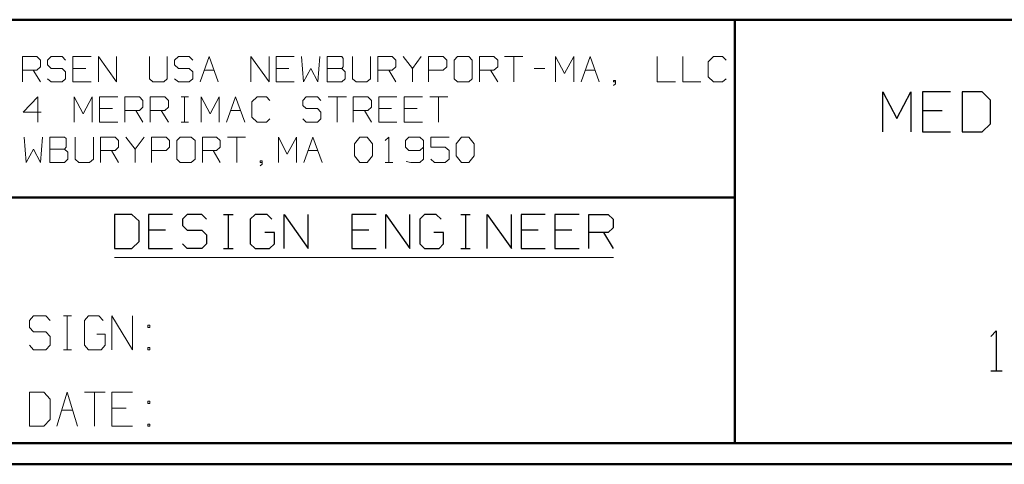
# Model space of a CAD drawing. Units: inches. Extents: x -3.57 to 3.55, y -2.65 to 2.88.
# Drawn here: x -2.15 to -0.38, y -2.65 to -1.85 of the extents above; entities that cross this region are included whole.
import ezdxf

# ---------------------------------------------------------------- set-up
doc = ezdxf.new("R2010")
doc.units = ezdxf.units.IN
doc.header["$MEASUREMENT"] = 0
doc.layers.add('Layer 1', color=7, linetype='Continuous')

msp = doc.modelspace()

# ---------------------------------------------------------------- linework, layer by layer
at = {"layer": 'Layer 1', "lineweight": 50}
for points in [[(3.5146, -1.8465), (3.5146, -1.8465), (-3.5285, -1.8465), (-3.5285, -1.8465)], [(-0.8632, -2.6076), (-0.8632, -2.6076), (-0.8632, -1.8465), (-0.8632, -1.8465)], [(-0.8632, -2.166), (-0.8632, -2.166), (-3.5285, -2.166), (-3.5285, -2.166)], [(3.5146, -2.6076), (3.5146, -2.6076), (-3.5285, -2.6076), (-3.5285, -2.6076)], [(3.5521, -2.6458), (3.5521, -2.6458), (-3.5667, -2.6458), (-3.5667, -2.6458)]]:
    msp.add_open_spline(points, degree=3, dxfattribs=at)
at = {"layer": 'Layer 1', "lineweight": 13}
for points in [[(-2.1444, -1.9583), (-2.1444, -1.9583), (-2.1444, -1.9125), (-2.1444, -1.9125)], [(-2.1444, -1.9125), (-2.1444, -1.9125), (-2.1187, -1.9125), (-2.1187, -1.9125)], [(-2.1187, -1.9125), (-2.1187, -1.9125), (-2.1118, -1.9194), (-2.1118, -1.9194)], [(-2.1118, -1.9194), (-2.1118, -1.9194), (-2.1118, -1.9313), (-2.1118, -1.9313)], [(-2.0924, -1.9125), (-2.0924, -1.9125), (-2.0993, -1.9194), (-2.0993, -1.9194)], [(-2.0993, -1.9194), (-2.0993, -1.9194), (-2.0993, -1.9278), (-2.0993, -1.9278)], [(-2.0993, -1.9278), (-2.0993, -1.9278), (-2.0924, -1.934), (-2.0924, -1.934)], [(-2.0729, -1.9125), (-2.0729, -1.9125), (-2.0924, -1.9125), (-2.0924, -1.9125)], [(-2.0667, -1.9194), (-2.0667, -1.9194), (-2.0729, -1.9125), (-2.0729, -1.9125)], [(-2.0208, -1.9125), (-2.0208, -1.9125), (-2.0535, -1.9125), (-2.0535, -1.9125)], [(-2.0535, -1.9125), (-2.0535, -1.9125), (-2.0535, -1.9583), (-2.0535, -1.9583)], [(-2.0076, -1.9583), (-2.0076, -1.9583), (-2.0076, -1.9125), (-2.0076, -1.9125)], [(-2.0076, -1.9125), (-2.0076, -1.9125), (-1.975, -1.9583), (-1.975, -1.9583)], [(-1.975, -1.9583), (-1.975, -1.9583), (-1.975, -1.9125), (-1.975, -1.9125)], [(-1.916, -1.9125), (-1.916, -1.9125), (-1.916, -1.9528), (-1.916, -1.9528)], [(-1.884, -1.9528), (-1.884, -1.9528), (-1.884, -1.9125), (-1.884, -1.9125)], [(-1.8639, -1.9125), (-1.8639, -1.9125), (-1.8708, -1.9194), (-1.8708, -1.9194)], [(-1.8708, -1.9194), (-1.8708, -1.9194), (-1.8708, -1.9278), (-1.8708, -1.9278)], [(-1.8708, -1.9278), (-1.8708, -1.9278), (-1.8639, -1.934), (-1.8639, -1.934)], [(-1.8444, -1.9125), (-1.8444, -1.9125), (-1.8639, -1.9125), (-1.8639, -1.9125)], [(-1.8382, -1.9194), (-1.8382, -1.9194), (-1.8444, -1.9125), (-1.8444, -1.9125)], [(-1.825, -1.9583), (-1.825, -1.9583), (-1.8083, -1.9125), (-1.8083, -1.9125)], [(-1.8083, -1.9125), (-1.8083, -1.9125), (-1.7924, -1.9583), (-1.7924, -1.9583)], [(-1.7333, -1.9583), (-1.7333, -1.9583), (-1.7333, -1.9125), (-1.7333, -1.9125)], [(-1.7333, -1.9125), (-1.7333, -1.9125), (-1.7007, -1.9583), (-1.7007, -1.9583)], [(-1.7007, -1.9583), (-1.7007, -1.9583), (-1.7007, -1.9125), (-1.7007, -1.9125)], [(-1.6556, -1.9125), (-1.6556, -1.9125), (-1.6882, -1.9125), (-1.6882, -1.9125)], [(-1.6882, -1.9125), (-1.6882, -1.9125), (-1.6882, -1.9583), (-1.6882, -1.9583)], [(-1.6424, -1.9125), (-1.6424, -1.9125), (-1.6389, -1.9583), (-1.6389, -1.9583)], [(-1.6132, -1.9583), (-1.6132, -1.9583), (-1.6097, -1.9125), (-1.6097, -1.9125)], [(-1.5701, -1.9125), (-1.5701, -1.9125), (-1.5965, -1.9125), (-1.5965, -1.9125)], [(-1.5965, -1.9125), (-1.5965, -1.9125), (-1.5965, -1.9583), (-1.5965, -1.9583)], [(-1.5674, -1.916), (-1.5674, -1.916), (-1.5701, -1.9125), (-1.5701, -1.9125)], [(-1.5674, -1.9313), (-1.5674, -1.9313), (-1.5674, -1.916), (-1.5674, -1.916)], [(-1.5507, -1.9125), (-1.5507, -1.9125), (-1.5507, -1.9528), (-1.5507, -1.9528)], [(-1.5181, -1.9528), (-1.5181, -1.9528), (-1.5181, -1.9125), (-1.5181, -1.9125)], [(-1.5049, -1.9583), (-1.5049, -1.9583), (-1.5049, -1.9125), (-1.5049, -1.9125)], [(-1.5049, -1.9125), (-1.5049, -1.9125), (-1.4792, -1.9125), (-1.4792, -1.9125)], [(-1.4792, -1.9125), (-1.4792, -1.9125), (-1.4729, -1.9194), (-1.4729, -1.9194)], [(-1.4729, -1.9194), (-1.4729, -1.9194), (-1.4729, -1.9313), (-1.4729, -1.9313)], [(-1.4597, -1.9125), (-1.4597, -1.9125), (-1.4431, -1.934), (-1.4431, -1.934)], [(-1.4431, -1.934), (-1.4431, -1.934), (-1.4271, -1.9125), (-1.4271, -1.9125)], [(-1.4139, -1.9583), (-1.4139, -1.9583), (-1.4139, -1.9125), (-1.4139, -1.9125)], [(-1.4139, -1.9125), (-1.4139, -1.9125), (-1.3875, -1.9125), (-1.3875, -1.9125)], [(-1.3875, -1.9125), (-1.3875, -1.9125), (-1.3812, -1.9194), (-1.3812, -1.9194)], [(-1.3812, -1.9194), (-1.3812, -1.9194), (-1.3812, -1.9313), (-1.3812, -1.9313)], [(-1.3618, -1.9125), (-1.3618, -1.9125), (-1.3681, -1.9194), (-1.3681, -1.9194)], [(-1.3681, -1.9194), (-1.3681, -1.9194), (-1.3681, -1.9528), (-1.3681, -1.9528)], [(-1.3417, -1.9125), (-1.3417, -1.9125), (-1.3618, -1.9125), (-1.3618, -1.9125)], [(-1.3354, -1.9194), (-1.3354, -1.9194), (-1.3417, -1.9125), (-1.3417, -1.9125)], [(-1.3354, -1.9528), (-1.3354, -1.9528), (-1.3354, -1.9194), (-1.3354, -1.9194)], [(-1.3222, -1.9583), (-1.3222, -1.9583), (-1.3222, -1.9125), (-1.3222, -1.9125)], [(-1.3222, -1.9125), (-1.3222, -1.9125), (-1.2965, -1.9125), (-1.2965, -1.9125)], [(-1.2965, -1.9125), (-1.2965, -1.9125), (-1.2896, -1.9194), (-1.2896, -1.9194)], [(-1.2896, -1.9194), (-1.2896, -1.9194), (-1.2896, -1.9313), (-1.2896, -1.9313)], [(-1.2771, -1.9125), (-1.2771, -1.9125), (-1.2444, -1.9125), (-1.2444, -1.9125)], [(-1.2604, -1.9125), (-1.2604, -1.9125), (-1.2604, -1.9583), (-1.2604, -1.9583)], [(-1.1854, -1.9583), (-1.1854, -1.9583), (-1.1854, -1.9125), (-1.1854, -1.9125)], [(-1.1854, -1.9125), (-1.1854, -1.9125), (-1.1694, -1.9431), (-1.1694, -1.9431)], [(-1.1694, -1.9431), (-1.1694, -1.9431), (-1.1528, -1.9125), (-1.1528, -1.9125)], [(-1.1528, -1.9125), (-1.1528, -1.9125), (-1.1528, -1.9583), (-1.1528, -1.9583)], [(-1.1396, -1.9583), (-1.1396, -1.9583), (-1.1236, -1.9125), (-1.1236, -1.9125)], [(-1.1236, -1.9125), (-1.1236, -1.9125), (-1.1069, -1.9583), (-1.1069, -1.9583)], [(-1.0028, -1.9125), (-1.0028, -1.9125), (-1.0028, -1.9583), (-1.0028, -1.9583)], [(-0.9569, -1.9125), (-0.9569, -1.9125), (-0.9569, -1.9583), (-0.9569, -1.9583)], [(-0.9014, -1.9125), (-0.9014, -1.9125), (-0.9111, -1.9222), (-0.9111, -1.9222)], [(-0.9111, -1.9222), (-0.9111, -1.9222), (-0.9111, -1.9493), (-0.9111, -1.9493)], [(-0.8854, -1.9125), (-0.8854, -1.9125), (-0.9014, -1.9125), (-0.9014, -1.9125)], [(-0.8785, -1.9194), (-0.8785, -1.9194), (-0.8854, -1.9125), (-0.8854, -1.9125)], [(-2.1187, -1.9375), (-2.1187, -1.9375), (-2.1444, -1.9375), (-2.1444, -1.9375)], [(-2.125, -1.9375), (-2.125, -1.9375), (-2.1118, -1.9583), (-2.1118, -1.9583)], [(-2.1118, -1.9313), (-2.1118, -1.9313), (-2.1187, -1.9375), (-2.1187, -1.9375)], [(-2.0924, -1.934), (-2.0924, -1.934), (-2.0729, -1.934), (-2.0729, -1.934)], [(-2.0729, -1.934), (-2.0729, -1.934), (-2.0667, -1.9403), (-2.0667, -1.9403)], [(-2.0667, -1.9403), (-2.0667, -1.9403), (-2.0667, -1.9528), (-2.0667, -1.9528)], [(-2.0306, -1.934), (-2.0306, -1.934), (-2.0535, -1.934), (-2.0535, -1.934)], [(-1.8639, -1.934), (-1.8639, -1.934), (-1.8444, -1.934), (-1.8444, -1.934)], [(-1.8444, -1.934), (-1.8444, -1.934), (-1.8382, -1.9403), (-1.8382, -1.9403)], [(-1.8382, -1.9403), (-1.8382, -1.9403), (-1.8382, -1.9528), (-1.8382, -1.9528)], [(-1.8174, -1.9375), (-1.8174, -1.9375), (-1.8, -1.9375), (-1.8, -1.9375)], [(-1.6653, -1.934), (-1.6653, -1.934), (-1.6882, -1.934), (-1.6882, -1.934)], [(-1.6389, -1.9583), (-1.6389, -1.9583), (-1.6257, -1.934), (-1.6257, -1.934)], [(-1.6257, -1.934), (-1.6257, -1.934), (-1.6132, -1.9583), (-1.6132, -1.9583)], [(-1.5965, -1.934), (-1.5965, -1.934), (-1.5701, -1.934), (-1.5701, -1.934)], [(-1.5701, -1.934), (-1.5701, -1.934), (-1.5674, -1.9313), (-1.5674, -1.9313)], [(-1.5639, -1.9403), (-1.5639, -1.9403), (-1.5701, -1.934), (-1.5701, -1.934)], [(-1.5639, -1.9528), (-1.5639, -1.9528), (-1.5639, -1.9403), (-1.5639, -1.9403)], [(-1.4792, -1.9375), (-1.4792, -1.9375), (-1.5049, -1.9375), (-1.5049, -1.9375)], [(-1.4854, -1.9375), (-1.4854, -1.9375), (-1.4729, -1.9583), (-1.4729, -1.9583)], [(-1.4729, -1.9313), (-1.4729, -1.9313), (-1.4792, -1.9375), (-1.4792, -1.9375)], [(-1.4431, -1.934), (-1.4431, -1.934), (-1.4431, -1.9583), (-1.4431, -1.9583)], [(-1.3875, -1.9375), (-1.3875, -1.9375), (-1.4139, -1.9375), (-1.4139, -1.9375)], [(-1.3812, -1.9313), (-1.3812, -1.9313), (-1.3875, -1.9375), (-1.3875, -1.9375)], [(-1.2965, -1.9375), (-1.2965, -1.9375), (-1.3222, -1.9375), (-1.3222, -1.9375)], [(-1.3028, -1.9375), (-1.3028, -1.9375), (-1.2896, -1.9583), (-1.2896, -1.9583)], [(-1.2896, -1.9313), (-1.2896, -1.9313), (-1.2965, -1.9375), (-1.2965, -1.9375)], [(-1.2243, -1.934), (-1.2243, -1.934), (-1.2049, -1.934), (-1.2049, -1.934)], [(-1.1319, -1.9375), (-1.1319, -1.9375), (-1.1146, -1.9375), (-1.1146, -1.9375)], [(-2.0924, -1.9583), (-2.0924, -1.9583), (-2.0993, -1.9528), (-2.0993, -1.9528)], [(-2.0729, -1.9583), (-2.0729, -1.9583), (-2.0924, -1.9583), (-2.0924, -1.9583)], [(-2.0667, -1.9528), (-2.0667, -1.9528), (-2.0729, -1.9583), (-2.0729, -1.9583)], [(-2.0535, -1.9583), (-2.0535, -1.9583), (-2.0208, -1.9583), (-2.0208, -1.9583)], [(-1.916, -1.9528), (-1.916, -1.9528), (-1.9097, -1.9583), (-1.9097, -1.9583)], [(-1.9097, -1.9583), (-1.9097, -1.9583), (-1.8903, -1.9583), (-1.8903, -1.9583)], [(-1.8903, -1.9583), (-1.8903, -1.9583), (-1.884, -1.9528), (-1.884, -1.9528)], [(-1.8639, -1.9583), (-1.8639, -1.9583), (-1.8708, -1.9528), (-1.8708, -1.9528)], [(-1.8444, -1.9583), (-1.8444, -1.9583), (-1.8639, -1.9583), (-1.8639, -1.9583)], [(-1.8382, -1.9528), (-1.8382, -1.9528), (-1.8444, -1.9583), (-1.8444, -1.9583)], [(-1.6882, -1.9583), (-1.6882, -1.9583), (-1.6556, -1.9583), (-1.6556, -1.9583)], [(-1.5965, -1.9583), (-1.5965, -1.9583), (-1.5701, -1.9583), (-1.5701, -1.9583)], [(-1.5701, -1.9583), (-1.5701, -1.9583), (-1.5639, -1.9528), (-1.5639, -1.9528)], [(-1.5507, -1.9528), (-1.5507, -1.9528), (-1.5444, -1.9583), (-1.5444, -1.9583)], [(-1.5444, -1.9583), (-1.5444, -1.9583), (-1.525, -1.9583), (-1.525, -1.9583)], [(-1.525, -1.9583), (-1.525, -1.9583), (-1.5181, -1.9528), (-1.5181, -1.9528)], [(-1.3681, -1.9528), (-1.3681, -1.9528), (-1.3618, -1.9583), (-1.3618, -1.9583)], [(-1.3618, -1.9583), (-1.3618, -1.9583), (-1.3417, -1.9583), (-1.3417, -1.9583)], [(-1.3417, -1.9583), (-1.3417, -1.9583), (-1.3354, -1.9528), (-1.3354, -1.9528)], [(-1.0778, -1.9556), (-1.0778, -1.9556), (-1.0812, -1.9556), (-1.0812, -1.9556)], [(-1.0812, -1.9556), (-1.0812, -1.9556), (-1.0812, -1.9583), (-1.0812, -1.9583)], [(-1.0812, -1.9583), (-1.0812, -1.9583), (-1.0778, -1.9583), (-1.0778, -1.9583)], [(-1.0812, -1.9646), (-1.0812, -1.9646), (-1.0778, -1.9618), (-1.0778, -1.9618)], [(-1.0778, -1.9618), (-1.0778, -1.9618), (-1.0778, -1.9556), (-1.0778, -1.9556)], [(-1.0028, -1.9583), (-1.0028, -1.9583), (-0.9701, -1.9583), (-0.9701, -1.9583)], [(-0.9569, -1.9583), (-0.9569, -1.9583), (-0.9243, -1.9583), (-0.9243, -1.9583)], [(-0.9111, -1.9493), (-0.9111, -1.9493), (-0.9014, -1.9583), (-0.9014, -1.9583)], [(-0.9014, -1.9583), (-0.9014, -1.9583), (-0.8854, -1.9583), (-0.8854, -1.9583)], [(-0.8854, -1.9583), (-0.8854, -1.9583), (-0.8785, -1.9528), (-0.8785, -1.9528)], [(-2.1167, -1.9854), (-2.1167, -1.9854), (-2.1431, -2.0125), (-2.1431, -2.0125)], [(-2.1167, -2.0306), (-2.1167, -2.0306), (-2.1167, -1.9854), (-2.1167, -1.9854)], [(-2.0514, -2.0306), (-2.0514, -2.0306), (-2.0514, -1.9854), (-2.0514, -1.9854)], [(-2.0514, -1.9854), (-2.0514, -1.9854), (-2.0354, -2.016), (-2.0354, -2.016)], [(-2.0354, -2.016), (-2.0354, -2.016), (-2.0187, -1.9854), (-2.0187, -1.9854)], [(-2.0187, -1.9854), (-2.0187, -1.9854), (-2.0187, -2.0306), (-2.0187, -2.0306)], [(-1.9729, -1.9854), (-1.9729, -1.9854), (-2.0056, -1.9854), (-2.0056, -1.9854)], [(-2.0056, -1.9854), (-2.0056, -1.9854), (-2.0056, -2.0306), (-2.0056, -2.0306)], [(-1.9604, -2.0306), (-1.9604, -2.0306), (-1.9604, -1.9854), (-1.9604, -1.9854)], [(-1.9604, -1.9854), (-1.9604, -1.9854), (-1.934, -1.9854), (-1.934, -1.9854)], [(-1.934, -1.9854), (-1.934, -1.9854), (-1.9278, -1.9917), (-1.9278, -1.9917)], [(-1.9278, -1.9917), (-1.9278, -1.9917), (-1.9278, -2.0035), (-1.9278, -2.0035)], [(-1.9146, -2.0306), (-1.9146, -2.0306), (-1.9146, -1.9854), (-1.9146, -1.9854)], [(-1.9146, -1.9854), (-1.9146, -1.9854), (-1.8882, -1.9854), (-1.8882, -1.9854)], [(-1.8882, -1.9854), (-1.8882, -1.9854), (-1.8819, -1.9917), (-1.8819, -1.9917)], [(-1.8819, -1.9917), (-1.8819, -1.9917), (-1.8819, -2.0035), (-1.8819, -2.0035)], [(-1.859, -1.9854), (-1.859, -1.9854), (-1.8458, -1.9854), (-1.8458, -1.9854)], [(-1.8528, -2.0306), (-1.8528, -2.0306), (-1.8528, -1.9854), (-1.8528, -1.9854)], [(-1.8229, -2.0306), (-1.8229, -2.0306), (-1.8229, -1.9854), (-1.8229, -1.9854)], [(-1.8229, -1.9854), (-1.8229, -1.9854), (-1.8069, -2.016), (-1.8069, -2.016)], [(-1.8069, -2.016), (-1.8069, -2.016), (-1.7903, -1.9854), (-1.7903, -1.9854)], [(-1.7903, -1.9854), (-1.7903, -1.9854), (-1.7903, -2.0306), (-1.7903, -2.0306)], [(-1.7771, -2.0306), (-1.7771, -2.0306), (-1.7611, -1.9854), (-1.7611, -1.9854)], [(-1.7611, -1.9854), (-1.7611, -1.9854), (-1.7444, -2.0306), (-1.7444, -2.0306)], [(-1.7222, -1.9854), (-1.7222, -1.9854), (-1.7319, -1.9944), (-1.7319, -1.9944)], [(-1.7319, -1.9944), (-1.7319, -1.9944), (-1.7319, -2.0215), (-1.7319, -2.0215)], [(-1.7056, -1.9854), (-1.7056, -1.9854), (-1.7222, -1.9854), (-1.7222, -1.9854)], [(-1.6993, -1.9917), (-1.6993, -1.9917), (-1.7056, -1.9854), (-1.7056, -1.9854)], [(-1.634, -1.9854), (-1.634, -1.9854), (-1.6403, -1.9917), (-1.6403, -1.9917)], [(-1.6403, -1.9917), (-1.6403, -1.9917), (-1.6403, -2.0007), (-1.6403, -2.0007)], [(-1.6403, -2.0007), (-1.6403, -2.0007), (-1.634, -2.0063), (-1.634, -2.0063)], [(-1.6139, -1.9854), (-1.6139, -1.9854), (-1.634, -1.9854), (-1.634, -1.9854)], [(-1.6076, -1.9917), (-1.6076, -1.9917), (-1.6139, -1.9854), (-1.6139, -1.9854)], [(-1.5944, -1.9854), (-1.5944, -1.9854), (-1.5618, -1.9854), (-1.5618, -1.9854)], [(-1.5785, -1.9854), (-1.5785, -1.9854), (-1.5785, -2.0306), (-1.5785, -2.0306)], [(-1.5493, -2.0306), (-1.5493, -2.0306), (-1.5493, -1.9854), (-1.5493, -1.9854)], [(-1.5493, -1.9854), (-1.5493, -1.9854), (-1.5229, -1.9854), (-1.5229, -1.9854)], [(-1.5229, -1.9854), (-1.5229, -1.9854), (-1.5167, -1.9917), (-1.5167, -1.9917)], [(-1.5167, -1.9917), (-1.5167, -1.9917), (-1.5167, -2.0035), (-1.5167, -2.0035)], [(-1.4708, -1.9854), (-1.4708, -1.9854), (-1.5035, -1.9854), (-1.5035, -1.9854)], [(-1.5035, -1.9854), (-1.5035, -1.9854), (-1.5035, -2.0306), (-1.5035, -2.0306)], [(-1.425, -1.9854), (-1.425, -1.9854), (-1.4576, -1.9854), (-1.4576, -1.9854)], [(-1.4576, -1.9854), (-1.4576, -1.9854), (-1.4576, -2.0306), (-1.4576, -2.0306)], [(-1.4118, -1.9854), (-1.4118, -1.9854), (-1.3792, -1.9854), (-1.3792, -1.9854)], [(-1.3958, -1.9854), (-1.3958, -1.9854), (-1.3958, -2.0306), (-1.3958, -2.0306)], [(-2.1431, -2.0125), (-2.1431, -2.0125), (-2.1104, -2.0125), (-2.1104, -2.0125)], [(-1.9826, -2.0063), (-1.9826, -2.0063), (-2.0056, -2.0063), (-2.0056, -2.0063)], [(-1.934, -2.0097), (-1.934, -2.0097), (-1.9604, -2.0097), (-1.9604, -2.0097)], [(-1.9403, -2.0097), (-1.9403, -2.0097), (-1.9278, -2.0306), (-1.9278, -2.0306)], [(-1.9278, -2.0035), (-1.9278, -2.0035), (-1.934, -2.0097), (-1.934, -2.0097)], [(-1.8882, -2.0097), (-1.8882, -2.0097), (-1.9146, -2.0097), (-1.9146, -2.0097)], [(-1.8951, -2.0097), (-1.8951, -2.0097), (-1.8819, -2.0306), (-1.8819, -2.0306)], [(-1.8819, -2.0035), (-1.8819, -2.0035), (-1.8882, -2.0097), (-1.8882, -2.0097)], [(-1.7694, -2.0097), (-1.7694, -2.0097), (-1.7521, -2.0097), (-1.7521, -2.0097)], [(-1.634, -2.0063), (-1.634, -2.0063), (-1.6139, -2.0063), (-1.6139, -2.0063)], [(-1.6139, -2.0063), (-1.6139, -2.0063), (-1.6076, -2.0125), (-1.6076, -2.0125)], [(-1.6076, -2.0125), (-1.6076, -2.0125), (-1.6076, -2.025), (-1.6076, -2.025)], [(-1.5229, -2.0097), (-1.5229, -2.0097), (-1.5493, -2.0097), (-1.5493, -2.0097)], [(-1.5292, -2.0097), (-1.5292, -2.0097), (-1.5167, -2.0306), (-1.5167, -2.0306)], [(-1.5167, -2.0035), (-1.5167, -2.0035), (-1.5229, -2.0097), (-1.5229, -2.0097)], [(-1.4806, -2.0063), (-1.4806, -2.0063), (-1.5035, -2.0063), (-1.5035, -2.0063)], [(-1.4347, -2.0063), (-1.4347, -2.0063), (-1.4576, -2.0063), (-1.4576, -2.0063)], [(-2.0056, -2.0306), (-2.0056, -2.0306), (-1.9729, -2.0306), (-1.9729, -2.0306)], [(-1.859, -2.0306), (-1.859, -2.0306), (-1.8458, -2.0306), (-1.8458, -2.0306)], [(-1.7319, -2.0215), (-1.7319, -2.0215), (-1.7222, -2.0306), (-1.7222, -2.0306)], [(-1.7222, -2.0306), (-1.7222, -2.0306), (-1.7056, -2.0306), (-1.7056, -2.0306)], [(-1.7056, -2.0306), (-1.7056, -2.0306), (-1.6993, -2.025), (-1.6993, -2.025)], [(-1.634, -2.0306), (-1.634, -2.0306), (-1.6403, -2.025), (-1.6403, -2.025)], [(-1.6139, -2.0306), (-1.6139, -2.0306), (-1.634, -2.0306), (-1.634, -2.0306)], [(-1.6076, -2.025), (-1.6076, -2.025), (-1.6139, -2.0306), (-1.6139, -2.0306)], [(-1.5035, -2.0306), (-1.5035, -2.0306), (-1.4708, -2.0306), (-1.4708, -2.0306)], [(-1.4576, -2.0306), (-1.4576, -2.0306), (-1.425, -2.0306), (-1.425, -2.0306)], [(-2.141, -2.0576), (-2.141, -2.0576), (-2.1375, -2.1035), (-2.1375, -2.1035)], [(-2.1118, -2.1035), (-2.1118, -2.1035), (-2.1083, -2.0576), (-2.1083, -2.0576)], [(-2.0687, -2.0576), (-2.0687, -2.0576), (-2.0951, -2.0576), (-2.0951, -2.0576)], [(-2.0951, -2.0576), (-2.0951, -2.0576), (-2.0951, -2.1035), (-2.0951, -2.1035)], [(-2.066, -2.0604), (-2.066, -2.0604), (-2.0687, -2.0576), (-2.0687, -2.0576)], [(-2.066, -2.0757), (-2.066, -2.0757), (-2.066, -2.0604), (-2.066, -2.0604)], [(-2.0493, -2.0576), (-2.0493, -2.0576), (-2.0493, -2.0972), (-2.0493, -2.0972)], [(-2.0167, -2.0972), (-2.0167, -2.0972), (-2.0167, -2.0576), (-2.0167, -2.0576)], [(-2.0042, -2.1035), (-2.0042, -2.1035), (-2.0042, -2.0576), (-2.0042, -2.0576)], [(-2.0042, -2.0576), (-2.0042, -2.0576), (-1.9778, -2.0576), (-1.9778, -2.0576)], [(-1.9778, -2.0576), (-1.9778, -2.0576), (-1.9715, -2.0639), (-1.9715, -2.0639)], [(-1.9715, -2.0639), (-1.9715, -2.0639), (-1.9715, -2.0757), (-1.9715, -2.0757)], [(-1.9583, -2.0576), (-1.9583, -2.0576), (-1.9417, -2.0792), (-1.9417, -2.0792)], [(-1.9417, -2.0792), (-1.9417, -2.0792), (-1.9257, -2.0576), (-1.9257, -2.0576)], [(-1.9125, -2.1035), (-1.9125, -2.1035), (-1.9125, -2.0576), (-1.9125, -2.0576)], [(-1.9125, -2.0576), (-1.9125, -2.0576), (-1.8861, -2.0576), (-1.8861, -2.0576)], [(-1.8861, -2.0576), (-1.8861, -2.0576), (-1.8799, -2.0639), (-1.8799, -2.0639)], [(-1.8799, -2.0639), (-1.8799, -2.0639), (-1.8799, -2.0757), (-1.8799, -2.0757)], [(-1.8604, -2.0576), (-1.8604, -2.0576), (-1.8667, -2.0639), (-1.8667, -2.0639)], [(-1.8667, -2.0639), (-1.8667, -2.0639), (-1.8667, -2.0972), (-1.8667, -2.0972)], [(-1.841, -2.0576), (-1.841, -2.0576), (-1.8604, -2.0576), (-1.8604, -2.0576)], [(-1.834, -2.0639), (-1.834, -2.0639), (-1.841, -2.0576), (-1.841, -2.0576)], [(-1.834, -2.0972), (-1.834, -2.0972), (-1.834, -2.0639), (-1.834, -2.0639)], [(-1.8208, -2.1035), (-1.8208, -2.1035), (-1.8208, -2.0576), (-1.8208, -2.0576)], [(-1.8208, -2.0576), (-1.8208, -2.0576), (-1.7951, -2.0576), (-1.7951, -2.0576)], [(-1.7951, -2.0576), (-1.7951, -2.0576), (-1.7889, -2.0639), (-1.7889, -2.0639)], [(-1.7889, -2.0639), (-1.7889, -2.0639), (-1.7889, -2.0757), (-1.7889, -2.0757)], [(-1.7757, -2.0576), (-1.7757, -2.0576), (-1.7431, -2.0576), (-1.7431, -2.0576)], [(-1.759, -2.0576), (-1.759, -2.0576), (-1.759, -2.1035), (-1.759, -2.1035)], [(-1.684, -2.1035), (-1.684, -2.1035), (-1.684, -2.0576), (-1.684, -2.0576)], [(-1.684, -2.0576), (-1.684, -2.0576), (-1.6681, -2.0882), (-1.6681, -2.0882)], [(-1.6681, -2.0882), (-1.6681, -2.0882), (-1.6514, -2.0576), (-1.6514, -2.0576)], [(-1.6514, -2.0576), (-1.6514, -2.0576), (-1.6514, -2.1035), (-1.6514, -2.1035)], [(-1.6382, -2.1035), (-1.6382, -2.1035), (-1.6222, -2.0576), (-1.6222, -2.0576)], [(-1.6222, -2.0576), (-1.6222, -2.0576), (-1.6056, -2.1035), (-1.6056, -2.1035)], [(-1.5472, -2.0694), (-1.5472, -2.0694), (-1.5375, -2.0576), (-1.5375, -2.0576)], [(-1.5472, -2.091), (-1.5472, -2.091), (-1.5472, -2.0694), (-1.5472, -2.0694)], [(-1.5375, -2.0576), (-1.5375, -2.0576), (-1.5243, -2.0576), (-1.5243, -2.0576)], [(-1.5243, -2.0576), (-1.5243, -2.0576), (-1.5146, -2.0694), (-1.5146, -2.0694)], [(-1.5146, -2.0694), (-1.5146, -2.0694), (-1.5146, -2.091), (-1.5146, -2.091)], [(-1.4917, -2.0639), (-1.4917, -2.0639), (-1.4854, -2.0576), (-1.4854, -2.0576)], [(-1.4854, -2.0576), (-1.4854, -2.0576), (-1.4854, -2.1035), (-1.4854, -2.1035)], [(-1.4493, -2.0576), (-1.4493, -2.0576), (-1.4556, -2.0639), (-1.4556, -2.0639)], [(-1.4556, -2.0639), (-1.4556, -2.0639), (-1.4556, -2.0757), (-1.4556, -2.0757)], [(-1.4299, -2.0576), (-1.4299, -2.0576), (-1.4493, -2.0576), (-1.4493, -2.0576)], [(-1.4229, -2.0639), (-1.4229, -2.0639), (-1.4299, -2.0576), (-1.4299, -2.0576)], [(-1.4229, -2.0639), (-1.4229, -2.0639), (-1.4229, -2.0972), (-1.4229, -2.0972)], [(-1.3771, -2.0576), (-1.3771, -2.0576), (-1.4097, -2.0576), (-1.4097, -2.0576)], [(-1.4097, -2.0576), (-1.4097, -2.0576), (-1.4097, -2.0757), (-1.4097, -2.0757)], [(-1.3646, -2.0694), (-1.3646, -2.0694), (-1.3549, -2.0576), (-1.3549, -2.0576)], [(-1.3646, -2.091), (-1.3646, -2.091), (-1.3646, -2.0694), (-1.3646, -2.0694)], [(-1.3549, -2.0576), (-1.3549, -2.0576), (-1.3417, -2.0576), (-1.3417, -2.0576)], [(-1.3417, -2.0576), (-1.3417, -2.0576), (-1.3319, -2.0694), (-1.3319, -2.0694)], [(-1.3319, -2.0694), (-1.3319, -2.0694), (-1.3319, -2.091), (-1.3319, -2.091)], [(-2.1375, -2.1035), (-2.1375, -2.1035), (-2.1243, -2.0792), (-2.1243, -2.0792)], [(-2.1243, -2.0792), (-2.1243, -2.0792), (-2.1118, -2.1035), (-2.1118, -2.1035)], [(-2.0951, -2.0792), (-2.0951, -2.0792), (-2.0687, -2.0792), (-2.0687, -2.0792)], [(-2.0687, -2.0792), (-2.0687, -2.0792), (-2.066, -2.0757), (-2.066, -2.0757)], [(-2.0625, -2.0847), (-2.0625, -2.0847), (-2.0687, -2.0792), (-2.0687, -2.0792)], [(-2.0625, -2.0972), (-2.0625, -2.0972), (-2.0625, -2.0847), (-2.0625, -2.0847)], [(-1.9778, -2.0819), (-1.9778, -2.0819), (-2.0042, -2.0819), (-2.0042, -2.0819)], [(-1.984, -2.0819), (-1.984, -2.0819), (-1.9715, -2.1035), (-1.9715, -2.1035)], [(-1.9715, -2.0757), (-1.9715, -2.0757), (-1.9778, -2.0819), (-1.9778, -2.0819)], [(-1.9417, -2.0792), (-1.9417, -2.0792), (-1.9417, -2.1035), (-1.9417, -2.1035)], [(-1.8861, -2.0819), (-1.8861, -2.0819), (-1.9125, -2.0819), (-1.9125, -2.0819)], [(-1.8799, -2.0757), (-1.8799, -2.0757), (-1.8861, -2.0819), (-1.8861, -2.0819)], [(-1.7951, -2.0819), (-1.7951, -2.0819), (-1.8208, -2.0819), (-1.8208, -2.0819)], [(-1.8014, -2.0819), (-1.8014, -2.0819), (-1.7889, -2.1035), (-1.7889, -2.1035)], [(-1.7889, -2.0757), (-1.7889, -2.0757), (-1.7951, -2.0819), (-1.7951, -2.0819)], [(-1.6306, -2.0819), (-1.6306, -2.0819), (-1.6132, -2.0819), (-1.6132, -2.0819)], [(-1.4556, -2.0757), (-1.4556, -2.0757), (-1.4493, -2.0819), (-1.4493, -2.0819)], [(-1.4493, -2.0819), (-1.4493, -2.0819), (-1.4299, -2.0819), (-1.4299, -2.0819)], [(-1.4299, -2.0819), (-1.4299, -2.0819), (-1.4229, -2.0757), (-1.4229, -2.0757)], [(-1.4097, -2.0757), (-1.4097, -2.0757), (-1.384, -2.0757), (-1.384, -2.0757)], [(-1.384, -2.0757), (-1.384, -2.0757), (-1.3771, -2.0819), (-1.3771, -2.0819)], [(-1.3771, -2.0819), (-1.3771, -2.0819), (-1.3771, -2.0972), (-1.3771, -2.0972)], [(-2.0951, -2.1035), (-2.0951, -2.1035), (-2.0687, -2.1035), (-2.0687, -2.1035)], [(-2.0687, -2.1035), (-2.0687, -2.1035), (-2.0625, -2.0972), (-2.0625, -2.0972)], [(-2.0493, -2.0972), (-2.0493, -2.0972), (-2.0431, -2.1035), (-2.0431, -2.1035)], [(-2.0431, -2.1035), (-2.0431, -2.1035), (-2.0236, -2.1035), (-2.0236, -2.1035)], [(-2.0236, -2.1035), (-2.0236, -2.1035), (-2.0167, -2.0972), (-2.0167, -2.0972)], [(-1.8667, -2.0972), (-1.8667, -2.0972), (-1.8604, -2.1035), (-1.8604, -2.1035)], [(-1.8604, -2.1035), (-1.8604, -2.1035), (-1.841, -2.1035), (-1.841, -2.1035)], [(-1.841, -2.1035), (-1.841, -2.1035), (-1.834, -2.0972), (-1.834, -2.0972)], [(-1.7132, -2.1), (-1.7132, -2.1), (-1.7167, -2.1), (-1.7167, -2.1)], [(-1.7167, -2.1), (-1.7167, -2.1), (-1.7167, -2.1035), (-1.7167, -2.1035)], [(-1.7167, -2.1035), (-1.7167, -2.1035), (-1.7132, -2.1035), (-1.7132, -2.1035)], [(-1.7167, -2.109), (-1.7167, -2.109), (-1.7132, -2.1063), (-1.7132, -2.1063)], [(-1.7132, -2.1063), (-1.7132, -2.1063), (-1.7132, -2.1), (-1.7132, -2.1)], [(-1.5375, -2.1035), (-1.5375, -2.1035), (-1.5472, -2.091), (-1.5472, -2.091)], [(-1.5243, -2.1035), (-1.5243, -2.1035), (-1.5375, -2.1035), (-1.5375, -2.1035)], [(-1.5146, -2.091), (-1.5146, -2.091), (-1.5243, -2.1035), (-1.5243, -2.1035)], [(-1.4917, -2.1035), (-1.4917, -2.1035), (-1.4785, -2.1035), (-1.4785, -2.1035)], [(-1.4458, -2.1035), (-1.4458, -2.1035), (-1.4542, -2.1014), (-1.4542, -2.1014)], [(-1.4299, -2.1035), (-1.4299, -2.1035), (-1.4458, -2.1035), (-1.4458, -2.1035)], [(-1.4229, -2.0972), (-1.4229, -2.0972), (-1.4299, -2.1035), (-1.4299, -2.1035)], [(-1.4035, -2.1035), (-1.4035, -2.1035), (-1.4097, -2.0972), (-1.4097, -2.0972)], [(-1.384, -2.1035), (-1.384, -2.1035), (-1.4035, -2.1035), (-1.4035, -2.1035)], [(-1.3771, -2.0972), (-1.3771, -2.0972), (-1.384, -2.1035), (-1.384, -2.1035)], [(-1.3549, -2.1035), (-1.3549, -2.1035), (-1.3646, -2.091), (-1.3646, -2.091)], [(-1.3417, -2.1035), (-1.3417, -2.1035), (-1.3549, -2.1035), (-1.3549, -2.1035)], [(-1.3319, -2.091), (-1.3319, -2.091), (-1.3417, -2.1035), (-1.3417, -2.1035)], [(-1.9785, -2.2743), (-1.9785, -2.2743), (-1.0812, -2.2743), (-1.0812, -2.2743)], [(-2.1243, -2.3792), (-2.1243, -2.3792), (-2.1319, -2.3875), (-2.1319, -2.3875)], [(-2.1319, -2.3875), (-2.1319, -2.3875), (-2.1319, -2.4), (-2.1319, -2.4)], [(-2.1021, -2.3792), (-2.1021, -2.3792), (-2.1243, -2.3792), (-2.1243, -2.3792)], [(-2.0944, -2.3875), (-2.0944, -2.3875), (-2.1021, -2.3792), (-2.1021, -2.3792)], [(-2.0708, -2.3792), (-2.0708, -2.3792), (-2.0562, -2.3792), (-2.0562, -2.3792)], [(-2.0639, -2.4403), (-2.0639, -2.4403), (-2.0639, -2.3792), (-2.0639, -2.3792)], [(-2.0257, -2.3792), (-2.0257, -2.3792), (-2.0326, -2.3875), (-2.0326, -2.3875)], [(-2.0326, -2.3875), (-2.0326, -2.3875), (-2.0326, -2.4319), (-2.0326, -2.4319)], [(-2.0069, -2.3792), (-2.0069, -2.3792), (-2.0257, -2.3792), (-2.0257, -2.3792)], [(-1.9993, -2.3875), (-1.9993, -2.3875), (-2.0069, -2.3792), (-2.0069, -2.3792)], [(-1.9833, -2.4403), (-1.9833, -2.4403), (-1.9833, -2.3792), (-1.9833, -2.3792)], [(-1.9833, -2.3792), (-1.9833, -2.3792), (-1.9465, -2.4403), (-1.9465, -2.4403)], [(-1.9465, -2.4403), (-1.9465, -2.4403), (-1.9465, -2.3792), (-1.9465, -2.3792)], [(-2.1319, -2.4), (-2.1319, -2.4), (-2.1243, -2.4076), (-2.1243, -2.4076)], [(-2.1243, -2.4076), (-2.1243, -2.4076), (-2.1021, -2.4076), (-2.1021, -2.4076)], [(-2.1021, -2.4076), (-2.1021, -2.4076), (-2.0944, -2.416), (-2.0944, -2.416)], [(-1.9153, -2.3958), (-1.9153, -2.3958), (-1.9187, -2.3958), (-1.9187, -2.3958)], [(-1.9187, -2.3958), (-1.9187, -2.3958), (-1.9187, -2.4), (-1.9187, -2.4)], [(-1.9187, -2.4), (-1.9187, -2.4), (-1.9153, -2.4), (-1.9153, -2.4)], [(-1.9153, -2.4), (-1.9153, -2.4), (-1.9153, -2.3958), (-1.9153, -2.3958)], [(-2.0944, -2.416), (-2.0944, -2.416), (-2.0944, -2.4319), (-2.0944, -2.4319)], [(-1.9958, -2.4118), (-1.9958, -2.4118), (-2.0104, -2.4118), (-2.0104, -2.4118)], [(-1.9958, -2.4319), (-1.9958, -2.4319), (-1.9958, -2.4118), (-1.9958, -2.4118)], [(-2.1243, -2.4403), (-2.1243, -2.4403), (-2.1319, -2.4319), (-2.1319, -2.4319)], [(-2.1021, -2.4403), (-2.1021, -2.4403), (-2.1243, -2.4403), (-2.1243, -2.4403)], [(-2.0944, -2.4319), (-2.0944, -2.4319), (-2.1021, -2.4403), (-2.1021, -2.4403)], [(-2.0708, -2.4403), (-2.0708, -2.4403), (-2.0562, -2.4403), (-2.0562, -2.4403)], [(-2.0326, -2.4319), (-2.0326, -2.4319), (-2.0257, -2.4403), (-2.0257, -2.4403)], [(-2.0257, -2.4403), (-2.0257, -2.4403), (-2.0028, -2.4403), (-2.0028, -2.4403)], [(-2.0028, -2.4403), (-2.0028, -2.4403), (-1.9958, -2.4319), (-1.9958, -2.4319)], [(-1.9153, -2.4361), (-1.9153, -2.4361), (-1.9187, -2.4361), (-1.9187, -2.4361)], [(-1.9187, -2.4361), (-1.9187, -2.4361), (-1.9187, -2.4403), (-1.9187, -2.4403)], [(-1.9187, -2.4403), (-1.9187, -2.4403), (-1.9153, -2.4403), (-1.9153, -2.4403)], [(-1.9153, -2.4403), (-1.9153, -2.4403), (-1.9153, -2.4361), (-1.9153, -2.4361)], [(-2.1056, -2.516), (-2.1056, -2.516), (-2.1319, -2.516), (-2.1319, -2.516)], [(-2.1319, -2.516), (-2.1319, -2.516), (-2.1319, -2.5771), (-2.1319, -2.5771)], [(-2.0944, -2.5285), (-2.0944, -2.5285), (-2.1056, -2.516), (-2.1056, -2.516)], [(-2.0944, -2.5653), (-2.0944, -2.5653), (-2.0944, -2.5285), (-2.0944, -2.5285)], [(-2.0826, -2.5771), (-2.0826, -2.5771), (-2.0639, -2.516), (-2.0639, -2.516)], [(-2.0639, -2.516), (-2.0639, -2.516), (-2.0451, -2.5771), (-2.0451, -2.5771)], [(-2.0326, -2.516), (-2.0326, -2.516), (-1.9958, -2.516), (-1.9958, -2.516)], [(-2.0146, -2.516), (-2.0146, -2.516), (-2.0146, -2.5771), (-2.0146, -2.5771)], [(-1.9465, -2.516), (-1.9465, -2.516), (-1.9833, -2.516), (-1.9833, -2.516)], [(-1.9833, -2.516), (-1.9833, -2.516), (-1.9833, -2.5771), (-1.9833, -2.5771)], [(-2.0736, -2.5486), (-2.0736, -2.5486), (-2.0542, -2.5486), (-2.0542, -2.5486)], [(-1.9576, -2.5451), (-1.9576, -2.5451), (-1.9833, -2.5451), (-1.9833, -2.5451)], [(-1.9153, -2.5326), (-1.9153, -2.5326), (-1.9187, -2.5326), (-1.9187, -2.5326)], [(-1.9187, -2.5326), (-1.9187, -2.5326), (-1.9187, -2.5368), (-1.9187, -2.5368)], [(-1.9187, -2.5368), (-1.9187, -2.5368), (-1.9153, -2.5368), (-1.9153, -2.5368)], [(-1.9153, -2.5368), (-1.9153, -2.5368), (-1.9153, -2.5326), (-1.9153, -2.5326)], [(-2.1056, -2.5771), (-2.1056, -2.5771), (-2.0944, -2.5653), (-2.0944, -2.5653)], [(-2.1319, -2.5771), (-2.1319, -2.5771), (-2.1056, -2.5771), (-2.1056, -2.5771)], [(-1.9833, -2.5771), (-1.9833, -2.5771), (-1.9465, -2.5771), (-1.9465, -2.5771)], [(-1.9153, -2.5736), (-1.9153, -2.5736), (-1.9187, -2.5736), (-1.9187, -2.5736)], [(-1.9187, -2.5736), (-1.9187, -2.5736), (-1.9187, -2.5771), (-1.9187, -2.5771)], [(-1.9187, -2.5771), (-1.9187, -2.5771), (-1.9153, -2.5771), (-1.9153, -2.5771)], [(-1.9153, -2.5771), (-1.9153, -2.5771), (-1.9153, -2.5736), (-1.9153, -2.5736)]]:
    msp.add_open_spline(points, degree=3, dxfattribs=at)
at = {"layer": 'Layer 1', "lineweight": 25}
for points in [[(-0.5972, -2.0479), (-0.5972, -2.0479), (-0.5972, -1.9764), (-0.5972, -1.9764)], [(-0.5972, -1.9764), (-0.5972, -1.9764), (-0.5715, -2.0243), (-0.5715, -2.0243)], [(-0.5715, -2.0243), (-0.5715, -2.0243), (-0.5465, -1.9764), (-0.5465, -1.9764)], [(-0.5465, -1.9764), (-0.5465, -1.9764), (-0.5465, -2.0479), (-0.5465, -2.0479)], [(-0.475, -1.9764), (-0.475, -1.9764), (-0.5257, -1.9764), (-0.5257, -1.9764)], [(-0.5257, -1.9764), (-0.5257, -1.9764), (-0.5257, -2.0479), (-0.5257, -2.0479)], [(-0.4181, -1.9764), (-0.4181, -1.9764), (-0.4542, -1.9764), (-0.4542, -1.9764)], [(-0.4542, -1.9764), (-0.4542, -1.9764), (-0.4542, -2.0479), (-0.4542, -2.0479)], [(-0.4035, -1.991), (-0.4035, -1.991), (-0.4181, -1.9764), (-0.4181, -1.9764)], [(-0.4035, -2.034), (-0.4035, -2.034), (-0.4035, -1.991), (-0.4035, -1.991)], [(-0.4903, -2.0104), (-0.4903, -2.0104), (-0.5257, -2.0104), (-0.5257, -2.0104)], [(-0.4181, -2.0479), (-0.4181, -2.0479), (-0.4035, -2.034), (-0.4035, -2.034)], [(-0.5257, -2.0479), (-0.5257, -2.0479), (-0.475, -2.0479), (-0.475, -2.0479)], [(-0.4542, -2.0479), (-0.4542, -2.0479), (-0.4181, -2.0479), (-0.4181, -2.0479)], [(-1.9479, -2.1965), (-1.9479, -2.1965), (-1.9785, -2.1965), (-1.9785, -2.1965)], [(-1.9785, -2.1965), (-1.9785, -2.1965), (-1.9785, -2.2576), (-1.9785, -2.2576)], [(-1.9347, -2.209), (-1.9347, -2.209), (-1.9479, -2.1965), (-1.9479, -2.1965)], [(-1.9347, -2.2451), (-1.9347, -2.2451), (-1.9347, -2.209), (-1.9347, -2.209)], [(-1.8743, -2.1965), (-1.8743, -2.1965), (-1.9174, -2.1965), (-1.9174, -2.1965)], [(-1.9174, -2.1965), (-1.9174, -2.1965), (-1.9174, -2.2576), (-1.9174, -2.2576)], [(-1.8479, -2.1965), (-1.8479, -2.1965), (-1.8562, -2.2049), (-1.8562, -2.2049)], [(-1.8562, -2.2049), (-1.8562, -2.2049), (-1.8562, -2.2167), (-1.8562, -2.2167)], [(-1.8215, -2.1965), (-1.8215, -2.1965), (-1.8479, -2.1965), (-1.8479, -2.1965)], [(-1.8132, -2.2049), (-1.8132, -2.2049), (-1.8215, -2.1965), (-1.8215, -2.1965)], [(-1.7826, -2.1965), (-1.7826, -2.1965), (-1.7653, -2.1965), (-1.7653, -2.1965)], [(-1.7736, -2.2576), (-1.7736, -2.2576), (-1.7736, -2.1965), (-1.7736, -2.1965)], [(-1.7257, -2.1965), (-1.7257, -2.1965), (-1.7347, -2.2049), (-1.7347, -2.2049)], [(-1.7347, -2.2049), (-1.7347, -2.2049), (-1.7347, -2.2493), (-1.7347, -2.2493)], [(-1.7042, -2.1965), (-1.7042, -2.1965), (-1.7257, -2.1965), (-1.7257, -2.1965)], [(-1.6958, -2.2049), (-1.6958, -2.2049), (-1.7042, -2.1965), (-1.7042, -2.1965)], [(-1.6736, -2.2576), (-1.6736, -2.2576), (-1.6736, -2.1965), (-1.6736, -2.1965)], [(-1.6736, -2.1965), (-1.6736, -2.1965), (-1.6306, -2.2576), (-1.6306, -2.2576)], [(-1.6306, -2.2576), (-1.6306, -2.2576), (-1.6306, -2.1965), (-1.6306, -2.1965)], [(-1.5083, -2.1965), (-1.5083, -2.1965), (-1.5521, -2.1965), (-1.5521, -2.1965)], [(-1.5521, -2.1965), (-1.5521, -2.1965), (-1.5521, -2.2576), (-1.5521, -2.2576)], [(-1.491, -2.2576), (-1.491, -2.2576), (-1.491, -2.1965), (-1.491, -2.1965)], [(-1.491, -2.1965), (-1.491, -2.1965), (-1.4479, -2.2576), (-1.4479, -2.2576)], [(-1.4479, -2.2576), (-1.4479, -2.2576), (-1.4479, -2.1965), (-1.4479, -2.1965)], [(-1.4215, -2.1965), (-1.4215, -2.1965), (-1.4299, -2.2049), (-1.4299, -2.2049)], [(-1.4299, -2.2049), (-1.4299, -2.2049), (-1.4299, -2.2493), (-1.4299, -2.2493)], [(-1.4, -2.1965), (-1.4, -2.1965), (-1.4215, -2.1965), (-1.4215, -2.1965)], [(-1.391, -2.2049), (-1.391, -2.2049), (-1.4, -2.1965), (-1.4, -2.1965)], [(-1.3562, -2.1965), (-1.3562, -2.1965), (-1.3389, -2.1965), (-1.3389, -2.1965)], [(-1.3472, -2.2576), (-1.3472, -2.2576), (-1.3472, -2.1965), (-1.3472, -2.1965)], [(-1.3083, -2.2576), (-1.3083, -2.2576), (-1.3083, -2.1965), (-1.3083, -2.1965)], [(-1.3083, -2.1965), (-1.3083, -2.1965), (-1.2646, -2.2576), (-1.2646, -2.2576)], [(-1.2646, -2.2576), (-1.2646, -2.2576), (-1.2646, -2.1965), (-1.2646, -2.1965)], [(-1.2042, -2.1965), (-1.2042, -2.1965), (-1.2472, -2.1965), (-1.2472, -2.1965)], [(-1.2472, -2.1965), (-1.2472, -2.1965), (-1.2472, -2.2576), (-1.2472, -2.2576)], [(-1.1431, -2.1965), (-1.1431, -2.1965), (-1.1868, -2.1965), (-1.1868, -2.1965)], [(-1.1868, -2.1965), (-1.1868, -2.1965), (-1.1868, -2.2576), (-1.1868, -2.2576)], [(-1.1257, -2.2576), (-1.1257, -2.2576), (-1.1257, -2.1965), (-1.1257, -2.1965)], [(-1.1257, -2.1965), (-1.1257, -2.1965), (-1.091, -2.1965), (-1.091, -2.1965)], [(-1.091, -2.1965), (-1.091, -2.1965), (-1.0819, -2.2049), (-1.0819, -2.2049)], [(-1.0819, -2.2049), (-1.0819, -2.2049), (-1.0819, -2.2208), (-1.0819, -2.2208)], [(-1.8868, -2.225), (-1.8868, -2.225), (-1.9174, -2.225), (-1.9174, -2.225)], [(-1.8562, -2.2167), (-1.8562, -2.2167), (-1.8479, -2.225), (-1.8479, -2.225)], [(-1.8479, -2.225), (-1.8479, -2.225), (-1.8215, -2.225), (-1.8215, -2.225)], [(-1.8215, -2.225), (-1.8215, -2.225), (-1.8132, -2.2333), (-1.8132, -2.2333)], [(-1.691, -2.2292), (-1.691, -2.2292), (-1.7083, -2.2292), (-1.7083, -2.2292)], [(-1.691, -2.2493), (-1.691, -2.2493), (-1.691, -2.2292), (-1.691, -2.2292)], [(-1.5215, -2.225), (-1.5215, -2.225), (-1.5521, -2.225), (-1.5521, -2.225)], [(-1.3868, -2.2292), (-1.3868, -2.2292), (-1.4042, -2.2292), (-1.4042, -2.2292)], [(-1.3868, -2.2493), (-1.3868, -2.2493), (-1.3868, -2.2292), (-1.3868, -2.2292)], [(-1.2167, -2.225), (-1.2167, -2.225), (-1.2472, -2.225), (-1.2472, -2.225)], [(-1.1562, -2.225), (-1.1562, -2.225), (-1.1868, -2.225), (-1.1868, -2.225)], [(-1.091, -2.2292), (-1.091, -2.2292), (-1.1257, -2.2292), (-1.1257, -2.2292)], [(-1.0993, -2.2292), (-1.0993, -2.2292), (-1.0819, -2.2576), (-1.0819, -2.2576)], [(-1.0819, -2.2208), (-1.0819, -2.2208), (-1.091, -2.2292), (-1.091, -2.2292)], [(-1.9479, -2.2576), (-1.9479, -2.2576), (-1.9347, -2.2451), (-1.9347, -2.2451)], [(-1.8132, -2.2333), (-1.8132, -2.2333), (-1.8132, -2.2493), (-1.8132, -2.2493)], [(-1.9785, -2.2576), (-1.9785, -2.2576), (-1.9479, -2.2576), (-1.9479, -2.2576)], [(-1.9174, -2.2576), (-1.9174, -2.2576), (-1.8743, -2.2576), (-1.8743, -2.2576)], [(-1.8479, -2.2576), (-1.8479, -2.2576), (-1.8562, -2.2493), (-1.8562, -2.2493)], [(-1.8215, -2.2576), (-1.8215, -2.2576), (-1.8479, -2.2576), (-1.8479, -2.2576)], [(-1.8132, -2.2493), (-1.8132, -2.2493), (-1.8215, -2.2576), (-1.8215, -2.2576)], [(-1.7826, -2.2576), (-1.7826, -2.2576), (-1.7653, -2.2576), (-1.7653, -2.2576)], [(-1.7347, -2.2493), (-1.7347, -2.2493), (-1.7257, -2.2576), (-1.7257, -2.2576)], [(-1.7257, -2.2576), (-1.7257, -2.2576), (-1.7, -2.2576), (-1.7, -2.2576)], [(-1.7, -2.2576), (-1.7, -2.2576), (-1.691, -2.2493), (-1.691, -2.2493)], [(-1.5521, -2.2576), (-1.5521, -2.2576), (-1.5083, -2.2576), (-1.5083, -2.2576)], [(-1.4299, -2.2493), (-1.4299, -2.2493), (-1.4215, -2.2576), (-1.4215, -2.2576)], [(-1.4215, -2.2576), (-1.4215, -2.2576), (-1.3951, -2.2576), (-1.3951, -2.2576)], [(-1.3951, -2.2576), (-1.3951, -2.2576), (-1.3868, -2.2493), (-1.3868, -2.2493)], [(-1.3562, -2.2576), (-1.3562, -2.2576), (-1.3389, -2.2576), (-1.3389, -2.2576)], [(-1.2472, -2.2576), (-1.2472, -2.2576), (-1.2042, -2.2576), (-1.2042, -2.2576)], [(-1.1868, -2.2576), (-1.1868, -2.2576), (-1.1431, -2.2576), (-1.1431, -2.2576)], [(-0.4028, -2.416), (-0.4028, -2.416), (-0.3931, -2.4056), (-0.3931, -2.4056)], [(-0.3931, -2.4056), (-0.3931, -2.4056), (-0.3931, -2.4778), (-0.3931, -2.4778)], [(-0.4028, -2.4778), (-0.4028, -2.4778), (-0.3826, -2.4778), (-0.3826, -2.4778)]]:
    msp.add_open_spline(points, degree=3, dxfattribs=at)

doc.saveas('drawing.dxf')
